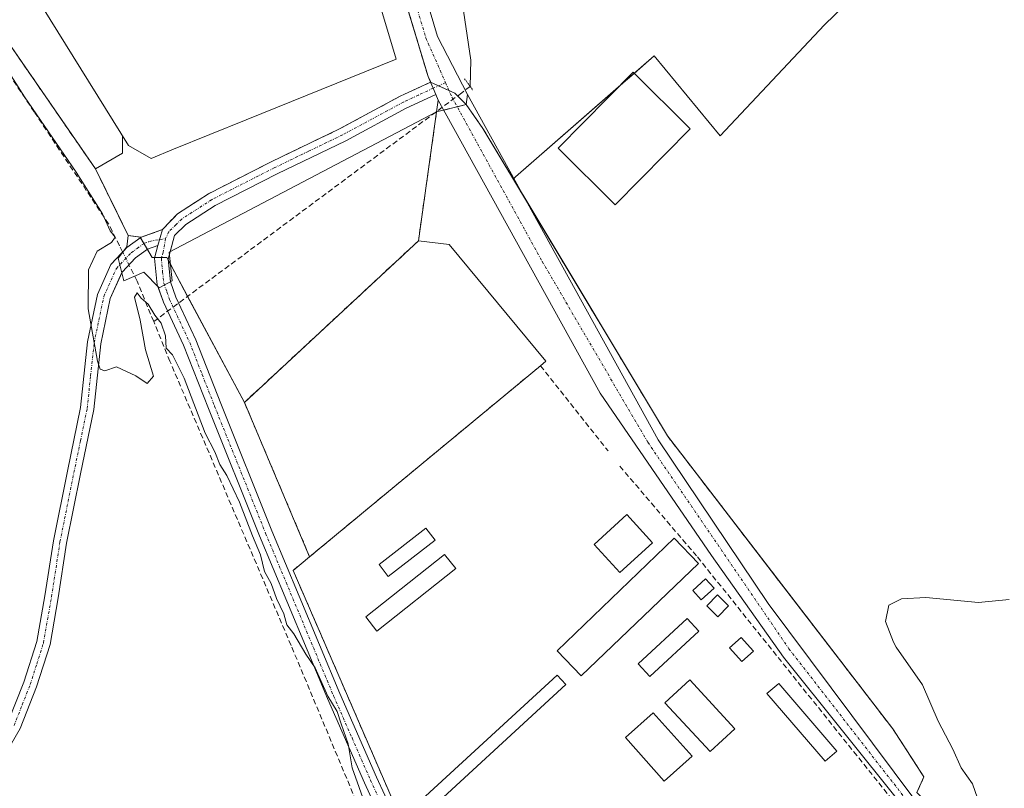
# Model space of a CAD drawing. Units: metres. Extents: x 590983 to 594460, y 4682759 to 4685117.
# Drawn here: x 592205 to 592389, y 4683205 to 4683348 of the extents above; entities that cross this region are included whole.
import ezdxf

# ---------------------------------------------------------------- set-up
doc = ezdxf.new("R2010")
doc.units = ezdxf.units.M
doc.header["$MEASUREMENT"] = 0
for name, pattern in [('TRAZO_Y_PUNTO', [1, 0.5, -0.25, 0, -0.25]), ('TRAZOS2', [0.375, 0.25, -0.125]), ('TRAZOSX2', [1.5, 1, -0.5])]:
    doc.linetypes.add(name, pattern=pattern)
for name, color, linetype, lineweight in [('Camino', 19, 'Continuous', 0), ('Camino Cxs', 19, 'Continuous', 0), ('Camino eje', 39, 'TRAZO_Y_PUNTO', 13), ('Cementerio', 135, 'TRAZOSX2', 0), ('Cementerio Cxs', 135, 'Continuous', 0), ('Corriente artificial lineal', 5, 'TRAZOSX2', 13), ('Corriente artificial lineal oculto', 135, 'TRAZO_Y_PUNTO', 13), ('Corriente natural lineal', 142, 'Continuous', 13), ('Cultivos herbáceos CxS', 92, 'Continuous', 0), ('Cultivos leñosos', 92, 'Continuous', 0), ('Cultivos leñosos CxS', 92, 'Continuous', 0), ('Curva de nivel normal', 36, 'Continuous', 0), ('Edificación', 1, 'Continuous', 13), ('Edificación Cxs', 1, 'Continuous', 13), ('Edificación industrial', 135, 'Continuous', 13), ('Edificación industrial Cxs', 135, 'Continuous', 13), ('Edificación ligera', 1, 'Continuous', 0), ('Edificación ligera Cxs', 1, 'Continuous', 0), ('Elemento construido', 1, 'Continuous', 0), ('Explanada', 19, 'Continuous', 0), ('Explanada Cxs', 19, 'Continuous', 0), ('Muro lineal', 1, 'TRAZOSX2', 13), ('Núcleo urbano', 19, 'Continuous', 0), ('Núcleo urbano CxS', 19, 'Continuous', 0), ('Pista no pavimentada', 254, 'Continuous', 13), ('Pista no pavimentada Cxs', 254, 'Continuous', 0), ('Pista pavimentada', 135, 'Continuous', 13), ('Pista pavimentada Cxs', 135, 'Continuous', 0), ('Pista pavimentada eje', 135, 'TRAZO_Y_PUNTO', 0), ('Puente lineal', 2, 'TRAZOS2', 0), ('Recinto industrial', 135, 'TRAZOSX2', 0), ('Recinto industrial CxS', 135, 'Continuous', 0)]:
    doc.layers.add(name, color=color, linetype=linetype, lineweight=lineweight)

# ---------------------------------------------------------------- blocks, each defined once
blk = doc.blocks.new('*U153')
at = {"layer": 'Cultivos leñosos CxS', "color": 92, "linetype": 'Continuous', "lineweight": 0}
blk.add_polyline3d([(592372.5, 4683203.98, 290.32), (592373.82, 4683206.88, 290.31), (592368, 4683215.85, 290.53), (592345.35, 4683245.29, 291.03), (592326, 4683270.44, 291.16), (592297.27, 4683318.29, 291.66), (592297.69, 4683318.66, 291.68), (592323.53, 4683341.21, 292.66), (592335.84, 4683326.31, 292.19), (592355.28, 4683347.04, 292.49), (592423.94, 4683413.49, 294.17)], dxfattribs=at)
blk = doc.blocks.new('*U156')
at = {"layer": 'Cultivos herbáceos CxS', "color": 92, "linetype": 'Continuous', "lineweight": 0}
blk.add_polyline3d([(592181.11, 4683375.71, 291.09), (592219.41, 4683320.17, 290.95), (592223.38, 4683312.08, 290.67), (592225.49, 4683307.78, 291.07), (592227.77, 4683307.45, 291.42), (592229.97, 4683303.63, 291.14), (592232.71, 4683303.63, 291.12), (592247.17, 4683276.65, 290.59), (592259.33, 4683247.89, 290.4), (592257.74, 4683246.58, 290.36), (592256.26, 4683245.35, 290.26), (592276.33, 4683199.03, 290.23)], dxfattribs=at)

msp = doc.modelspace()

# ---------------------------------------------------------------- linework, layer by layer
at = {"layer": 'Camino', "color": 19, "linetype": 'Continuous', "lineweight": 0}
for points in [[(592224.61, 4683304.83, 290.83), (592225.24, 4683305.5, 290.96), (592227.94, 4683307.42, 291.41), (592231.88, 4683308.85, 291.51)], [(592231.88, 4683308.85, 291.51), (592231.06, 4683305.89, 291.31)], [(592231.06, 4683305.89, 291.31), (592229.11, 4683305.19, 291.25), (592226.89, 4683303.6, 291.09), (592224.36, 4683300.92, 290.47), (592224.33, 4683300.85, 290.46)], [(592203.1, 4683216.99, 289.38), (592206.07, 4683224.51, 289.49), (592208.51, 4683232.13, 289.38), (592209.98, 4683240.62, 289.43), (592211.57, 4683250.88, 289.61), (592214.17, 4683263.85, 289.63), (592216.62, 4683275.71, 289.83), (592217.92, 4683287.94, 289.75), (592219.77, 4683296.78, 289.99), (592222.25, 4683302.33, 290.52), (592224.61, 4683304.83, 290.83)], [(592224.33, 4683300.85, 290.46), (592222.17, 4683296.01, 290.2), (592220.39, 4683287.55, 289.95), (592219.1, 4683275.33, 289.82), (592216.62, 4683263.35, 289.71), (592214.03, 4683250.44, 289.61), (592212.45, 4683240.22, 289.53), (592210.94, 4683231.53, 289.44), (592208.43, 4683223.66, 289.51), (592205.36, 4683215.9, 289.45), (592201.89, 4683209.89, 289.36)]]:
    msp.add_polyline3d(points, dxfattribs=at)
at = {"layer": 'Camino Cxs', "color": 19, "linetype": 'Continuous', "lineweight": 0}
msp.add_polyline3d([(592203.1, 4683216.99, 289.38), (592206.07, 4683224.51, 289.49), (592208.51, 4683232.13, 289.38), (592209.98, 4683240.62, 289.43), (592211.57, 4683250.88, 289.61), (592214.17, 4683263.85, 289.63), (592216.62, 4683275.71, 289.83), (592217.92, 4683287.94, 289.75), (592219.77, 4683296.78, 289.99), (592222.25, 4683302.33, 290.52), (592225.24, 4683305.5, 290.96), (592227.94, 4683307.42, 291.41), (592231.88, 4683308.85, 291.51), (592231.06, 4683305.89, 291.31), (592231.06, 4683305.89, 291.31), (592229.11, 4683305.19, 291.25), (592226.89, 4683303.6, 291.09), (592224.36, 4683300.92, 290.47), (592222.17, 4683296.01, 290.2), (592220.39, 4683287.55, 289.95), (592219.1, 4683275.33, 289.82), (592216.62, 4683263.35, 289.71), (592214.03, 4683250.44, 289.61), (592212.45, 4683240.22, 289.53), (592210.94, 4683231.53, 289.44), (592208.43, 4683223.66, 289.51), (592205.36, 4683215.9, 289.45), (592201.89, 4683209.89, 289.36)], dxfattribs=at)
at = {"layer": 'Camino eje', "color": 39, "linetype": 'TRAZO_Y_PUNTO', "lineweight": 13}
msp.add_polyline3d([(592204.23, 4683216.45, 289.42), (592205.77, 4683220.33, 289.49), (592207.25, 4683224.09, 289.52), (592208.47, 4683227.9, 289.45), (592209.73, 4683231.83, 289.41), (592210.48, 4683236.18, 289.44), (592211.22, 4683240.42, 289.53), (592212.8, 4683250.66, 289.61), (592215.4, 4683263.6, 289.68), (592216.62, 4683269.53, 289.77), (592217.86, 4683275.52, 289.82), (592218.51, 4683281.63, 289.79), (592219.16, 4683287.75, 289.85), (592220.05, 4683291.98, 289.97), (592220.97, 4683296.4, 290.16), (592223.31, 4683301.63, 290.52), (592226.07, 4683304.55, 291.09), (592227.18, 4683305.35, 291.24), (592228.53, 4683306.31, 291.33), (592229.5, 4683306.66, 291.36), (592231.38, 4683307.04, 291.4), (592232.49, 4683307.17, 291.4)], dxfattribs=at)
at = {"layer": 'Cementerio', "color": 135, "linetype": 'TRAZOSX2', "lineweight": 0}
for points in [[(592283, 4683330.78, 291.7), (592284.34, 4683331.12, 291.76)], [(592284.34, 4683331.12, 291.76), (592286.83, 4683331.75, 291.84)], [(592286.83, 4683331.75, 291.84), (592288.52, 4683332.18, 291.87)], [(592288.52, 4683332.18, 291.87), (592291.64, 4683327.67, 291.79), (592299.47, 4683314.63, 291.66)], [(592279.6, 4683306.76, 291.07), (592283, 4683330.78, 291.7)], [(592299.47, 4683314.63, 291.66), (592326, 4683270.44, 291.16), (592368, 4683215.85, 290.53), (592373.82, 4683206.88, 290.31), (592372.5, 4683203.98, 290.32), (592375.14, 4683201.34, 290.17), (592374.16, 4683199.99, 290.08)], [(592259.33, 4683247.89, 290.4), (592247.17, 4683276.65, 290.59), (592279.6, 4683306.76, 291.07)], [(592276.33, 4683199.03, 290.23), (592256.26, 4683245.35, 290.26), (592257.74, 4683246.58, 290.36), (592259.33, 4683247.89, 290.4)]]:
    msp.add_polyline3d(points, dxfattribs=at)
at = {"layer": 'Cementerio Cxs', "color": 135, "linetype": 'Continuous', "lineweight": 0}
msp.add_polyline3d([(592276.33, 4683199.03, 290.23), (592256.26, 4683245.35, 290.26), (592257.74, 4683246.58, 290.36), (592259.33, 4683247.89, 290.4), (592247.17, 4683276.65, 290.59), (592279.6, 4683306.76, 291.07), (592283, 4683330.78, 291.7), (592288.52, 4683332.18, 291.87), (592291.64, 4683327.67, 291.79), (592326, 4683270.44, 291.16), (592368, 4683215.85, 290.53), (592373.82, 4683206.88, 290.31), (592372.5, 4683203.98, 290.32)], dxfattribs=at)
at = {"layer": 'Corriente artificial lineal', "color": 5, "linetype": 'TRAZOSX2', "lineweight": 13}
for points in [[(592224.48, 4683304.69, 290.81), (592223.91, 4683305.84, 290.63), (592221.85, 4683309.92, 289.85), (592208.01, 4683330.78, 289.88), (592183.6, 4683367.26, 289.93), (592158.85, 4683403.29, 289.96), (592157.04, 4683404.73, 289.69), (592151.39, 4683408.11, 289.29), (592125.96, 4683425.89, 289.69), (592115.33, 4683432.71, 289.5), (592113.82, 4683433.06, 289.58)], [(592289.25, 4683335.54, 291.77), (592287.67, 4683334.34, 291.87), (592230.46, 4683291.86, 290.03), (592230.26, 4683291.71, 290.03)], [(592278.38, 4683177.51, 289.31), (592255.87, 4683231.38, 289.78), (592233.3, 4683284.31, 289.79), (592230.26, 4683291.71, 290.03), (592227.16, 4683299.24, 290.21), (592225.66, 4683302.29, 290.75)]]:
    msp.add_polyline3d(points, dxfattribs=at)
at = {"layer": 'Corriente artificial lineal oculto', "color": 135, "linetype": 'TRAZO_Y_PUNTO', "lineweight": 13}
msp.add_polyline3d([(592225.66, 4683302.29, 290.75), (592224.48, 4683304.69, 290.81)], dxfattribs=at)
at = {"layer": 'Corriente natural lineal', "color": 142, "linetype": 'Continuous', "lineweight": 13}
msp.add_polyline3d([(592409.34, 4683460.1, 294.83), (592403.64, 4683455.9, 294.06), (592393.29, 4683444.24, 293.83), (592378.16, 4683430.06, 293.14), (592369.42, 4683423.96, 293.12), (592361.79, 4683416.89, 293.14), (592328.44, 4683392.15, 292.5), (592312.91, 4683378.56, 292.38), (592291.23, 4683363.12, 291.82), (592288.03, 4683359.28, 291.8), (592287.11, 4683355.55, 291.64), (592289.36, 4683340.43, 291.74), (592289.25, 4683335.54, 291.77)], dxfattribs=at)
at = {"layer": 'Cultivos herbáceos CxS', "color": 92, "linetype": 'Continuous', "lineweight": 0}
for points in [[(592227.76, 4683307.45, 291.42), (592225.49, 4683307.78, 291.07), (592223.38, 4683312.08, 290.67), (592219.41, 4683320.17, 290.95), (592181.1, 4683375.71, 291.09), (592175.79, 4683383.4, 291.31), (592164.85, 4683399.27, 290.94)], [(592313.57, 4683154.19, 289.39), (592306.55, 4683162.26, 289.65), (592302.48, 4683166.81, 289.76), (592277.94, 4683197.28, 290.31), (592276.33, 4683199.03, 290.23), (592256.26, 4683245.35, 290.26), (592257.74, 4683246.58, 290.36), (592259.33, 4683247.89, 290.4), (592247.17, 4683276.65, 290.59), (592236.58, 4683296.41, 290.52), (592233.37, 4683302.39, 290.99), (592232.97, 4683303.14, 291.07), (592232.7, 4683303.63, 291.12), (592231.73, 4683303.63, 291.15), (592230.44, 4683303.63, 291.14), (592229.97, 4683303.63, 291.14), (592229.08, 4683305.17, 291.24), (592228.45, 4683306.25, 291.32), (592227.83, 4683307.34, 291.41), (592227.76, 4683307.45, 291.42)]]:
    msp.add_polyline3d(points, dxfattribs=at)
at = {"layer": 'Cultivos leñosos', "color": 92, "linetype": 'Continuous', "lineweight": 0}
for points in [[(592297.27, 4683318.29, 291.66), (592297.39, 4683318.4, 291.67), (592297.69, 4683318.66, 291.68), (592316.91, 4683335.43, 292.41), (592319.82, 4683337.97, 292.6), (592323.53, 4683341.21, 292.66), (592335.84, 4683326.31, 292.19), (592355.28, 4683347.04, 292.49), (592423.94, 4683413.5, 294.17), (592413.67, 4683429.39, 294.15), (592426.98, 4683439.9, 295.24)], [(592297.27, 4683318.29, 291.66), (592297.39, 4683318.4, 291.67), (592297.69, 4683318.66, 291.68), (592316.91, 4683335.43, 292.41), (592319.82, 4683337.97, 292.6), (592323.53, 4683341.21, 292.66), (592335.84, 4683326.31, 292.19), (592355.28, 4683347.04, 292.49), (592423.94, 4683413.5, 294.17), (592413.67, 4683429.39, 294.15), (592426.98, 4683439.9, 295.24)], [(592274.11, 4683361.54, 292.04), (592281.42, 4683337.38, 291.92), (592281.88, 4683336.34, 291.9)], [(592281.88, 4683336.34, 291.9), (592283.36, 4683335.66, 291.89), (592285.3, 4683334.77, 291.89), (592286.37, 4683334.29, 291.89), (592286.9, 4683333.77, 291.88), (592288.52, 4683332.18, 291.87), (592291.64, 4683327.67, 291.79), (592297.27, 4683318.29, 291.66)], [(592337.81, 4683169.85, 289.4), (592340.42, 4683171.64, 289.57), (592364.87, 4683191.96, 290.25), (592367.68, 4683193.57, 290.29), (592372.24, 4683197.38, 290.05), (592372.61, 4683197.88, 290.02), (592372.62, 4683197.9, 290.02), (592373.39, 4683198.95, 290.02), (592374.15, 4683199.98, 290.08), (592374.16, 4683199.99, 290.08), (592374.48, 4683200.44, 290.11), (592375.14, 4683201.34, 290.17), (592372.5, 4683203.98, 290.32), (592373.82, 4683206.88, 290.31), (592368, 4683215.85, 290.53), (592345.35, 4683245.29, 291.03), (592326, 4683270.44, 291.16), (592299.47, 4683314.63, 291.66), (592297.27, 4683318.29, 291.66)]]:
    msp.add_polyline3d(points, dxfattribs=at)
at = {"layer": 'Cultivos leñosos CxS', "color": 92, "linetype": 'Continuous', "lineweight": 0}
msp.add_polyline3d([(592426.98, 4683439.9, 295.24), (592413.67, 4683429.39, 294.15), (592423.94, 4683413.49, 294.17), (592355.28, 4683347.04, 292.49), (592335.84, 4683326.31, 292.19), (592323.53, 4683341.21, 292.66), (592297.69, 4683318.66, 291.68), (592297.27, 4683318.29, 291.66), (592291.64, 4683327.67, 291.79), (592288.52, 4683332.18, 291.87), (592286.38, 4683334.29, 291.89), (592281.88, 4683336.34, 291.9), (592281.42, 4683337.38, 291.92), (592274.11, 4683361.54, 292.04), (592280.98, 4683363.91, 292.74), (592383.78, 4683441.62, 293.78), (592403.09, 4683461.56, 294.62), (592411.22, 4683458.53, 294.93), (592422.14, 4683445.62, 295.24), (592426.98, 4683439.9, 295.24)], close=True, dxfattribs=at)
at = {"layer": 'Curva de nivel normal', "color": 36, "linetype": 'Continuous', "lineweight": 0}
for points in [[(592201.28, 4683341.22, 290), (592206.19, 4683333.62, 290), (592215.8, 4683319.56, 290), (592220.71, 4683311.82, 290), (592222.18, 4683308.62, 290), (592223.07, 4683307.42, 290), (592222.42, 4683306.44, 290), (592219.7, 4683304.81, 290), (592218.12, 4683301.38, 290), (592218.08, 4683294.07, 290), (592219.77, 4683284.31, 290), (592220.26, 4683282.82, 290), (592221.14, 4683282.52, 290), (592223.36, 4683283.29, 290), (592226.91, 4683281.62, 290), (592229.03, 4683280.16, 290), (592230.2, 4683281.52, 290), (592228.75, 4683286.48, 290), (592227.72, 4683291.95, 290), (592226.7, 4683296.28, 290), (592227.2, 4683297.09, 290), (592227.95, 4683296.06, 290), (592229.21, 4683294.99, 290), (592230.49, 4683292.94, 290), (592231.63, 4683291.44, 290), (592232.46, 4683289.08, 290), (592232.61, 4683286.77, 290), (592233.8, 4683285.53, 290), (592235.92, 4683281.15, 290), (592239.85, 4683270.92, 290), (592241.63, 4683267.42, 290), (592242.62, 4683265.08, 290), (592243.92, 4683263.04, 290), (592246.28, 4683258.06, 290), (592248.65, 4683251.77, 290), (592250.14, 4683248.26, 290), (592250.9, 4683245.13, 290), (592252.16, 4683242.88, 290), (592253.17, 4683240.14, 290), (592254.54, 4683237.24, 290), (592255.06, 4683235.2, 290), (592256.4, 4683233.52, 290), (592258.61, 4683229.74, 290), (592260.38, 4683227.17, 290), (592262.74, 4683221.91, 290), (592264.45, 4683219.08, 290), (592265.22, 4683216.76, 290), (592266.52, 4683213.04, 290), (592267.24, 4683208.53, 290), (592269.87, 4683201.24, 290)], [(592383.78, 4683202.93, 290), (592382.85, 4683205.58, 290), (592380.76, 4683208.58, 290), (592379.22, 4683212.04, 290), (592376.46, 4683217.27, 290), (592373.54, 4683224.02, 290), (592368.63, 4683231.07, 290), (592368.14, 4683231.95, 290), (592366.66, 4683235.81, 290), (592367.31, 4683238.85, 290), (592369.65, 4683240.06, 290), (592374.18, 4683240.32, 290), (592384.02, 4683239.39, 290), (592389.7, 4683239.94, 290)]]:
    msp.add_polyline3d(points, dxfattribs=at)
at = {"layer": 'Edificación', "color": 1, "linetype": 'Continuous', "lineweight": 13}
msp.add_polyline3d([(592330.26, 4683327.64, 296.95), (592316.26, 4683313.49, 296.28), (592305.62, 4683324.01, 296.86), (592319.62, 4683338.17, 297.19), (592330.26, 4683327.64, 296.95)], dxfattribs=at)
at = {"layer": 'Edificación Cxs', "color": 1, "linetype": 'Continuous', "lineweight": 13}
msp.add_polyline3d([(592330.26, 4683327.64, 296.95), (592316.26, 4683313.49, 296.28), (592305.62, 4683324.01, 296.86), (592319.62, 4683338.17, 297.19), (592330.26, 4683327.64, 296.95)], close=True, dxfattribs=at)
at = {"layer": 'Edificación industrial', "color": 135, "linetype": 'Continuous', "lineweight": 13}
msp.add_polyline3d([(592233.95, 4683323.82, 296.32), (592229.8, 4683322.13, 296.73), (592225.58, 4683324.5, 296.04), (592199.15, 4683366.96, 294.6), (592200.47, 4683371.19, 296.33), (592217.81, 4683376.43, 296.68), (592232.42, 4683380.85, 296.11), (592260.88, 4683389.45, 294.97), (592275.44, 4683340.64, 294.4), (592247.53, 4683329.33, 295.29), (592233.95, 4683323.82, 296.32)], dxfattribs=at)
at = {"layer": 'Edificación industrial Cxs', "color": 135, "linetype": 'Continuous', "lineweight": 13}
msp.add_polyline3d([(592233.95, 4683323.82, 296.32), (592229.8, 4683322.13, 296.73), (592225.58, 4683324.5, 296.04), (592199.15, 4683366.96, 294.6), (592200.47, 4683371.19, 296.33), (592217.81, 4683376.43, 296.68), (592232.42, 4683380.85, 296.11), (592260.88, 4683389.45, 294.97), (592275.44, 4683340.64, 294.4), (592247.53, 4683329.33, 295.29), (592233.95, 4683323.82, 296.32)], close=True, dxfattribs=at)
at = {"layer": 'Edificación ligera', "color": 1, "linetype": 'Continuous', "lineweight": 0}
for points in [[(592323.23, 4683250.49, 294.18), (592317.17, 4683244.94, 294.76), (592312.37, 4683250.19, 294.39), (592318.43, 4683255.74, 294.68), (592323.23, 4683250.49, 294.18)], [(592282.72, 4683250.97, 293.54), (592273.99, 4683244.22, 290.7), (592272.26, 4683246.46, 290.62), (592280.99, 4683253.21, 292.48), (592282.72, 4683250.97, 293.54)], [(592331.78, 4683246.63, 292.92), (592309.96, 4683225.71, 293.34), (592305.46, 4683230.39, 293.7), (592327.29, 4683251.33, 293.85), (592331.78, 4683246.63, 292.92)], [(592286.56, 4683245.68, 293.52), (592271.88, 4683234.03, 294.37), (592269.79, 4683236.67, 293.18), (592284.47, 4683248.31, 291.7), (592286.56, 4683245.68, 293.52)], [(592334.72, 4683242.03, 294.29), (592332.31, 4683239.87, 294.32), (592330.73, 4683241.63, 294.33), (592333.14, 4683243.8, 293.78), (592334.72, 4683242.03, 294.29)], [(592337.42, 4683238.75, 294.08), (592335.42, 4683236.72, 292.51), (592333.37, 4683238.76, 293.77), (592335.37, 4683240.78, 294.36), (592337.42, 4683238.75, 294.08)], [(592331.87, 4683234, 294.45), (592322.76, 4683225.6, 294.35), (592320.58, 4683227.96, 291.93), (592329.71, 4683236.37, 293.46), (592331.87, 4683234, 294.45)], [(592342.03, 4683230.31, 293.84), (592339.87, 4683228.39, 294.51), (592337.6, 4683230.92, 293.89), (592339.76, 4683232.85, 293.25), (592342.03, 4683230.31, 293.84)], [(592276.33, 4683199.03, 294.07), (592305.45, 4683225.83, 294.07), (592307.06, 4683224.08, 292.25)], [(592338.58, 4683215.83, 293.83), (592333.96, 4683211.58, 293.72), (592325.56, 4683220.69, 292.2), (592330.19, 4683224.96, 292.69), (592338.58, 4683215.83, 293.83)], [(592307.06, 4683224.08, 292.25), (592277.94, 4683197.28, 293.24)], [(592357.6, 4683211.67, 303.92), (592355.4, 4683209.78, 301.12), (592344.55, 4683222.41, 294.2), (592346.75, 4683224.28, 294.16), (592357.6, 4683211.67, 303.92)], [(592330.61, 4683210.73, 290.58), (592325.42, 4683206.1, 294.48), (592318.17, 4683214.19, 291.18), (592323.35, 4683218.83, 293.01), (592330.61, 4683210.73, 290.58)]]:
    msp.add_polyline3d(points, dxfattribs=at)
at = {"layer": 'Edificación ligera Cxs', "color": 1, "linetype": 'Continuous', "lineweight": 0}
for points in [[(592323.23, 4683250.49, 294.18), (592317.17, 4683244.94, 294.76), (592312.37, 4683250.19, 294.39), (592318.43, 4683255.74, 294.68), (592323.23, 4683250.49, 294.18)], [(592282.72, 4683250.97, 293.54), (592273.99, 4683244.22, 290.7), (592272.26, 4683246.46, 290.62), (592280.99, 4683253.21, 292.48), (592282.72, 4683250.97, 293.54)], [(592331.78, 4683246.63, 292.92), (592309.96, 4683225.71, 293.34), (592305.46, 4683230.39, 293.7), (592327.29, 4683251.33, 293.85), (592331.78, 4683246.63, 292.92)], [(592286.56, 4683245.68, 293.52), (592271.88, 4683234.03, 294.37), (592269.79, 4683236.67, 293.18), (592284.47, 4683248.31, 291.7), (592286.56, 4683245.68, 293.52)], [(592334.72, 4683242.03, 294.29), (592332.31, 4683239.87, 294.32), (592330.73, 4683241.63, 294.33), (592333.14, 4683243.8, 293.78), (592334.72, 4683242.03, 294.29)], [(592337.42, 4683238.75, 294.08), (592335.42, 4683236.72, 292.51), (592333.37, 4683238.76, 293.77), (592335.37, 4683240.78, 294.36), (592337.42, 4683238.75, 294.08)], [(592331.87, 4683234, 294.45), (592322.76, 4683225.6, 294.35), (592320.58, 4683227.96, 291.93), (592329.71, 4683236.37, 293.46), (592331.87, 4683234, 294.45)], [(592342.03, 4683230.31, 293.84), (592339.87, 4683228.39, 294.51), (592337.6, 4683230.92, 293.89), (592339.76, 4683232.85, 293.25), (592342.03, 4683230.31, 293.84)], [(592307.06, 4683224.08, 292.25), (592277.94, 4683197.28, 293.24), (592276.33, 4683199.03, 294.07), (592305.45, 4683225.83, 294.07), (592307.06, 4683224.08, 292.25)], [(592338.58, 4683215.83, 293.83), (592333.96, 4683211.58, 293.72), (592325.56, 4683220.69, 292.2), (592330.19, 4683224.96, 292.69), (592338.58, 4683215.83, 293.83)], [(592357.6, 4683211.67, 303.92), (592355.4, 4683209.78, 301.12), (592344.55, 4683222.41, 294.2), (592346.75, 4683224.28, 294.16), (592357.6, 4683211.67, 303.92)], [(592330.61, 4683210.73, 290.58), (592325.42, 4683206.1, 294.48), (592318.17, 4683214.19, 291.18), (592323.35, 4683218.83, 293.01), (592330.61, 4683210.73, 290.58)]]:
    msp.add_polyline3d(points, close=True, dxfattribs=at)
at = {"layer": 'Elemento construido', "color": 1, "linetype": 'Continuous', "lineweight": 0}
for points in [[(592283.31, 4683332.99, 291.88), (592283, 4683330.78, 291.83)], [(592288.75, 4683334.06, 291.98), (592288.52, 4683332.18, 291.9)], [(592224.42, 4683326.36, 296.64), (592224.42, 4683323.08, 292.31), (592219.41, 4683320.17, 291.69), (592225.49, 4683307.78, 291.43), (592225.23, 4683305.66, 291.18), (592223.65, 4683303.55, 290.99), (592224.71, 4683299.33, 290.96), (592228.4, 4683300.92, 291), (592231.3, 4683298.02, 290.76), (592233.68, 4683299.34, 294.88), (592233.15, 4683304.62, 292.65), (592283, 4683330.78, 291.83)]]:
    msp.add_polyline3d(points, dxfattribs=at)
at = {"layer": 'Explanada', "color": 19, "linetype": 'Continuous', "lineweight": 0}
for points in [[(592259.33, 4683247.89, 293.02), (592247.17, 4683276.65, 297.98), (592279.6, 4683306.76, 291.17), (592285.34, 4683306.09, 291.21), (592303.37, 4683284.34, 292.07), (592302.35, 4683283.48, 294.03)], [(592302.35, 4683283.48, 294.03), (592259.33, 4683247.89, 293.02)]]:
    msp.add_polyline3d(points, dxfattribs=at)
at = {"layer": 'Explanada Cxs', "color": 19, "linetype": 'Continuous', "lineweight": 0}
msp.add_polyline3d([(592302.35, 4683283.48, 294.03), (592259.33, 4683247.89, 293.02), (592247.17, 4683276.65, 297.98), (592279.6, 4683306.76, 291.17), (592285.34, 4683306.09, 291.21), (592303.37, 4683284.34, 292.07), (592302.35, 4683283.48, 294.03)], close=True, dxfattribs=at)
at = {"layer": 'Muro lineal', "color": 1, "linetype": 'TRAZOSX2', "lineweight": 13}
for points in [[(592276.33, 4683199.03, 294.07), (592256.26, 4683245.35, 292.01), (592257.74, 4683246.58, 292.91), (592259.33, 4683247.89, 293.02), (592302.35, 4683283.48, 294.03), (592314.96, 4683267.63, 292.68)], [(592317.14, 4683264.76, 293.23), (592331.62, 4683247.85, 291.97), (592369.08, 4683201.17, 292.36)]]:
    msp.add_polyline3d(points, dxfattribs=at)
at = {"layer": 'Núcleo urbano', "color": 19, "linetype": 'Continuous', "lineweight": 0}
for points in [[(592227.76, 4683307.45, 291.42), (592225.49, 4683307.78, 291.07), (592223.38, 4683312.08, 290.67), (592219.41, 4683320.17, 290.95), (592181.1, 4683375.71, 291.09), (592175.79, 4683383.4, 291.31), (592164.85, 4683399.27, 290.94)], [(592274.11, 4683361.54, 292.04), (592281.42, 4683337.38, 291.92), (592281.88, 4683336.34, 291.9)], [(592227.94, 4683307.42, 291.41), (592231.88, 4683308.85, 291.51), (592234.69, 4683311.8, 291.56), (592240.48, 4683315.53, 291.57), (592252.15, 4683321.48, 291.58), (592264.92, 4683327.63, 291.55), (592276.22, 4683333.72, 291.73), (592281.88, 4683336.34, 291.9)], [(592227.94, 4683307.42, 291.41), (592231.88, 4683308.85, 291.51), (592234.69, 4683311.8, 291.56), (592240.48, 4683315.53, 291.57), (592252.15, 4683321.48, 291.58), (592264.92, 4683327.63, 291.55), (592276.22, 4683333.72, 291.73), (592281.88, 4683336.34, 291.9)], [(592281.88, 4683336.34, 291.9), (592283.36, 4683335.66, 291.89), (592285.3, 4683334.77, 291.89), (592286.37, 4683334.29, 291.89), (592286.9, 4683333.77, 291.88), (592288.52, 4683332.18, 291.87), (592291.64, 4683327.67, 291.79), (592297.27, 4683318.29, 291.66)], [(592337.81, 4683169.85, 289.4), (592340.42, 4683171.64, 289.57), (592364.87, 4683191.96, 290.25), (592367.68, 4683193.57, 290.29), (592372.24, 4683197.38, 290.05), (592372.61, 4683197.88, 290.02), (592372.62, 4683197.9, 290.02), (592373.39, 4683198.95, 290.02), (592374.15, 4683199.98, 290.08), (592374.16, 4683199.99, 290.08), (592374.48, 4683200.44, 290.11), (592375.14, 4683201.34, 290.17), (592372.5, 4683203.98, 290.32), (592373.82, 4683206.88, 290.31), (592368, 4683215.85, 290.53), (592345.35, 4683245.29, 291.03), (592326, 4683270.44, 291.16), (592299.47, 4683314.63, 291.66), (592297.27, 4683318.29, 291.66)], [(592313.57, 4683154.19, 289.39), (592306.55, 4683162.26, 289.65), (592302.48, 4683166.81, 289.76), (592277.94, 4683197.28, 290.31), (592276.33, 4683199.03, 290.23), (592256.26, 4683245.35, 290.26), (592257.74, 4683246.58, 290.36), (592259.33, 4683247.89, 290.4), (592247.17, 4683276.65, 290.59), (592236.58, 4683296.41, 290.52), (592233.37, 4683302.39, 290.99), (592232.97, 4683303.14, 291.07), (592232.7, 4683303.63, 291.12), (592231.73, 4683303.63, 291.15), (592230.44, 4683303.63, 291.14), (592229.97, 4683303.63, 291.14), (592229.08, 4683305.17, 291.24), (592228.45, 4683306.25, 291.32), (592227.83, 4683307.34, 291.41), (592227.76, 4683307.45, 291.42)], [(592227.76, 4683307.45, 291.42), (592227.94, 4683307.42, 291.41)], [(592227.76, 4683307.45, 291.42), (592227.94, 4683307.42, 291.41)]]:
    msp.add_polyline3d(points, dxfattribs=at)
at = {"layer": 'Núcleo urbano CxS', "color": 19, "linetype": 'Continuous', "lineweight": 0}
for points in [[(592274.11, 4683361.54, 292.04), (592281.42, 4683337.38, 291.92), (592281.88, 4683336.34, 291.9), (592276.22, 4683333.72, 291.73), (592264.92, 4683327.63, 291.55), (592252.15, 4683321.48, 291.58), (592240.48, 4683315.53, 291.57), (592234.69, 4683311.8, 291.56), (592231.88, 4683308.85, 291.51), (592227.94, 4683307.42, 291.41), (592227.77, 4683307.45, 291.42), (592225.49, 4683307.78, 291.07), (592223.38, 4683312.08, 290.67), (592219.41, 4683320.17, 290.95), (592181.11, 4683375.71, 291.09)], [(592276.33, 4683199.03, 290.23), (592256.26, 4683245.35, 290.26), (592257.74, 4683246.58, 290.36), (592259.33, 4683247.89, 290.4), (592247.17, 4683276.65, 290.59), (592232.71, 4683303.63, 291.12), (592229.97, 4683303.63, 291.14), (592227.77, 4683307.45, 291.42), (592227.94, 4683307.42, 291.41), (592231.88, 4683308.85, 291.51), (592234.69, 4683311.8, 291.56), (592240.48, 4683315.53, 291.57), (592252.15, 4683321.48, 291.58), (592264.92, 4683327.63, 291.55), (592276.22, 4683333.72, 291.73), (592281.88, 4683336.34, 291.9), (592286.38, 4683334.29, 291.89), (592288.52, 4683332.18, 291.87), (592291.64, 4683327.67, 291.79), (592297.27, 4683318.29, 291.66), (592297.27, 4683318.29, 291.66), (592326, 4683270.44, 291.16), (592345.35, 4683245.29, 291.03), (592368, 4683215.85, 290.53), (592373.82, 4683206.88, 290.31), (592372.5, 4683203.98, 290.32)]]:
    msp.add_polyline3d(points, dxfattribs=at)
at = {"layer": 'Pista no pavimentada', "color": 254, "linetype": 'Continuous', "lineweight": 13}
for points in [[(592231.88, 4683308.85, 291.51), (592234.69, 4683311.8, 291.56), (592240.48, 4683315.53, 291.57), (592252.15, 4683321.48, 291.58), (592264.92, 4683327.63, 291.55), (592276.22, 4683333.72, 291.73), (592281.88, 4683336.34, 291.9)], [(592282.88, 4683334.05, 291.86), (592282.38, 4683335.21, 291.88), (592281.88, 4683336.33, 291.9), (592281.88, 4683336.34, 291.9)], [(592282.88, 4683334.05, 291.86), (592277.34, 4683331.48, 291.6), (592266.06, 4683325.4, 291.41), (592253.26, 4683319.24, 291.58), (592241.73, 4683313.36, 291.58), (592236.26, 4683309.83, 291.51), (592234.17, 4683307.77, 291.43), (592233.33, 4683304.71, 291.19)], [(592231.88, 4683308.85, 291.51), (592231.06, 4683305.89, 291.31)], [(592231.01, 4683298.31, 290.58), (592230.91, 4683298.58, 290.59), (592230.42, 4683303.56, 291.14), (592231.06, 4683305.89, 291.31)], [(592233.19, 4683304.22, 291.15), (592232.95, 4683303.35, 291.09), (592233.37, 4683299.17, 290.71)], [(592233.33, 4683304.71, 291.19), (592233.19, 4683304.22, 291.15)], [(592283.18, 4683121.7, 289.25), (592282.24, 4683130.43, 289.24), (592281.49, 4683138.57, 289.41), (592281.44, 4683146.45, 289.46), (592281.71, 4683155.76, 289.48), (592282.08, 4683166.75, 289.53), (592282.04, 4683173.26, 289.73), (592281.9, 4683179.19, 289.9), (592280.8, 4683183.56, 289.9), (592277.49, 4683190.42, 290.11), (592274.22, 4683195.58, 289.87), (592269.53, 4683205.77, 289.9), (592262.65, 4683221.45, 289.79), (592255.05, 4683239.61, 290.01), (592249.96, 4683251.8, 289.97), (592240.45, 4683275.5, 290.16), (592235.83, 4683287.31, 290.14), (592232.08, 4683295.33, 290.37), (592231.01, 4683298.31, 290.58)], [(592233.37, 4683299.17, 290.71), (592233.37, 4683299.14, 290.71), (592234.39, 4683296.28, 290.48), (592238.12, 4683288.29, 290.3), (592242.77, 4683276.42, 290.35), (592252.27, 4683252.74, 290.25), (592257.36, 4683240.57, 290.18), (592264.95, 4683222.44, 290.02), (592271.81, 4683206.79, 290.19), (592276.42, 4683196.77, 290.19), (592279.68, 4683191.64, 290.18), (592283.17, 4683184.42, 290.01), (592284.4, 4683179.52, 289.9), (592284.54, 4683173.3, 289.76), (592284.58, 4683166.72, 289.48), (592284.21, 4683155.68, 289.07), (592283.94, 4683146.42, 289.04), (592283.99, 4683138.69, 289), (592284.73, 4683130.68, 288.92), (592285.67, 4683121.96, 289.2)]]:
    msp.add_polyline3d(points, dxfattribs=at)
at = {"layer": 'Pista no pavimentada Cxs', "color": 254, "linetype": 'Continuous', "lineweight": 0}
msp.add_polyline3d([(592274.22, 4683195.58, 289.87), (592269.53, 4683205.77, 289.9), (592262.65, 4683221.45, 289.79), (592255.05, 4683239.61, 290.01), (592249.96, 4683251.8, 289.97), (592240.45, 4683275.5, 290.16), (592235.83, 4683287.31, 290.14), (592232.08, 4683295.33, 290.37), (592230.91, 4683298.58, 290.59), (592230.42, 4683303.56, 291.14), (592231.06, 4683305.89, 291.31), (592231.88, 4683308.85, 291.51), (592234.69, 4683311.8, 291.56), (592240.48, 4683315.53, 291.57), (592252.15, 4683321.48, 291.58), (592264.92, 4683327.63, 291.55), (592276.22, 4683333.72, 291.73), (592281.88, 4683336.34, 291.9), (592281.88, 4683336.33, 291.9), (592282.38, 4683335.21, 291.88), (592282.88, 4683334.05, 291.86), (592282.88, 4683334.05, 291.86), (592277.34, 4683331.48, 291.6), (592266.06, 4683325.4, 291.41), (592253.26, 4683319.24, 291.58), (592241.73, 4683313.36, 291.58), (592236.26, 4683309.83, 291.51), (592234.17, 4683307.77, 291.43), (592232.95, 4683303.35, 291.09), (592233.37, 4683299.14, 290.71), (592234.39, 4683296.28, 290.48), (592238.12, 4683288.29, 290.3), (592242.77, 4683276.42, 290.35), (592252.27, 4683252.74, 290.25), (592257.36, 4683240.57, 290.18), (592264.95, 4683222.44, 290.02), (592271.81, 4683206.79, 290.19), (592276.42, 4683196.77, 290.19)], dxfattribs=at)
at = {"layer": 'Pista pavimentada', "color": 135, "linetype": 'Continuous', "lineweight": 13}
for points in [[(592238.52, 4683566.91, 295.89), (592231.86, 4683563.7, 295.68), (592228.26, 4683564.12, 295.65), (592224.56, 4683563.8, 295.54), (592222.34, 4683563.17, 295.41), (592220.96, 4683562.11, 295.22), (592218.78, 4683559.31, 294.79), (592219.29, 4683554.73, 294.33), (592220.39, 4683551.4, 293.97), (592228.16, 4683527.78, 292.19), (592248.94, 4683455.11, 291.92), (592260.57, 4683420.91, 292.24), (592283.16, 4683344.81, 291.99), (592288.75, 4683334.06, 291.88)], [(592281.88, 4683336.34, 291.9), (592281.42, 4683337.38, 291.92), (592251.34, 4683436.82, 292.06), (592233.97, 4683494.25, 291.82), (592230.4, 4683506.47, 291.76)], [(592282.88, 4683334.05, 291.86), (592282.38, 4683335.21, 291.88), (592281.88, 4683336.33, 291.9), (592281.88, 4683336.34, 291.9)], [(592283.31, 4683332.99, 291.83), (592282.88, 4683334.05, 291.86)], [(592375.07, 4683194.69, 289.82), (592373.62, 4683196.62, 289.98), (592369.62, 4683201.75, 290.22), (592347.65, 4683229.18, 290.93), (592334.21, 4683248.1, 291.25), (592313.47, 4683278.37, 291.21), (592283.31, 4683332.99, 291.83)], [(592288.75, 4683334.06, 291.88), (592324.26, 4683269.69, 291.16), (592344.79, 4683239.21, 291.11), (592372.14, 4683202.59, 290.25), (592375.6, 4683198.14, 289.93), (592376.86, 4683196.47, 289.81)]]:
    msp.add_polyline3d(points, dxfattribs=at)
at = {"layer": 'Pista pavimentada Cxs', "color": 135, "linetype": 'Continuous', "lineweight": 0}
msp.add_polyline3d([(592260.57, 4683420.91, 292.24), (592283.16, 4683344.81, 291.99), (592288.75, 4683334.06, 291.88), (592324.26, 4683269.69, 291.16), (592344.79, 4683239.21, 291.11), (592372.14, 4683202.59, 290.25), (592375.6, 4683198.14, 289.93), (592376.86, 4683196.47, 289.81), (592375.07, 4683194.69, 289.82), (592373.62, 4683196.62, 289.98), (592369.62, 4683201.75, 290.22), (592347.65, 4683229.18, 290.93), (592334.21, 4683248.1, 291.25), (592313.47, 4683278.37, 291.21), (592283.31, 4683332.99, 291.83), (592282.88, 4683334.05, 291.86), (592282.38, 4683335.21, 291.88), (592281.88, 4683336.33, 291.9), (592281.88, 4683336.34, 291.9), (592281.42, 4683337.38, 291.92), (592251.34, 4683436.82, 292.06)], dxfattribs=at)
at = {"layer": 'Pista pavimentada eje', "color": 135, "linetype": 'TRAZO_Y_PUNTO', "lineweight": 0}
for points in [[(592208.09, 4683583.64, 295.71), (592209.56, 4683579.13, 295.77), (592223.87, 4683535.16, 292.5), (592238.45, 4683485.69, 291.77), (592252.79, 4683438.04, 292.06), (592269.04, 4683384.5, 292.09), (592280.99, 4683344.58, 292.02), (592284.66, 4683336.25, 291.91)], [(592284.66, 4683336.25, 291.91), (592282.38, 4683335.21, 291.88), (592279.61, 4683333.91, 291.81), (592276.78, 4683332.6, 291.67), (592265.49, 4683326.52, 291.49), (592259.09, 4683323.44, 291.58), (592252.71, 4683320.36, 291.58), (592241.11, 4683314.45, 291.58), (592238.37, 4683312.68, 291.56), (592235.48, 4683310.82, 291.54), (592234.43, 4683309.79, 291.52), (592233.06, 4683308.43, 291.49), (592232.49, 4683307.17, 291.4)], [(592284.66, 4683336.25, 291.91), (592285.87, 4683333.49, 291.87), (592302.67, 4683302.92, 291.52), (592322.36, 4683269.22, 291.16), (592348.67, 4683230.73, 290.97), (592370.88, 4683202.17, 290.23), (592372.88, 4683199.61, 290.08), (592374.61, 4683197.38, 289.94), (592375.98, 4683195.56, 289.77)], [(592232.49, 4683307.17, 291.4), (592232.01, 4683304.62, 291.21), (592231.69, 4683303.46, 291.14), (592231.93, 4683300.97, 290.89), (592232.14, 4683298.86, 290.69), (592232.73, 4683297.24, 290.54), (592233.24, 4683295.81, 290.43), (592235.11, 4683291.8, 290.23), (592236.98, 4683287.8, 290.25), (592239.3, 4683281.87, 290.19), (592241.61, 4683275.96, 290.28), (592251.12, 4683252.27, 290.12), (592253.66, 4683246.18, 290.12), (592256.21, 4683240.09, 290.11), (592263.8, 4683221.95, 289.91), (592267.23, 4683214.12, 290.04), (592270.67, 4683206.28, 290.08), (592275.32, 4683196.18, 290.04)]]:
    msp.add_polyline3d(points, dxfattribs=at)
at = {"layer": 'Puente lineal', "color": 2, "linetype": 'TRAZOS2', "lineweight": 0}
msp.add_polyline3d([(592288.19, 4683336.98, 292.4), (592289.26, 4683335.52, 292.24), (592289.73, 4683334.88, 292.12)], dxfattribs=at)
at = {"layer": 'Recinto industrial', "color": 135, "linetype": 'TRAZOSX2', "lineweight": 0}
for points in [[(592245.38, 4683456.53, 291.98), (592251.34, 4683436.82, 292.06), (592253.61, 4683429.33, 292.09), (592253.68, 4683429.08, 292.09), (592264.29, 4683394.02, 292.05), (592267.18, 4683384.46, 292.04), (592281.42, 4683337.38, 291.92), (592281.88, 4683336.34, 291.9)], [(592219.41, 4683320.17, 290.95), (592155.62, 4683412.66, 291.25)], [(592281.88, 4683336.34, 291.9), (592276.22, 4683333.72, 291.73), (592264.92, 4683327.63, 291.55), (592252.15, 4683321.48, 291.58), (592240.48, 4683315.53, 291.57), (592234.69, 4683311.8, 291.56), (592231.88, 4683308.85, 291.51)], [(592225.49, 4683307.78, 291.07), (592223.38, 4683312.08, 290.67), (592219.41, 4683320.17, 290.95)], [(592227.94, 4683307.42, 291.41), (592225.49, 4683307.78, 291.07)], [(592231.88, 4683308.85, 291.51), (592227.94, 4683307.42, 291.41)]]:
    msp.add_polyline3d(points, dxfattribs=at)
at = {"layer": 'Recinto industrial CxS', "color": 135, "linetype": 'Continuous', "lineweight": 0}
msp.add_polyline3d([(592267.18, 4683384.46, 292.04), (592281.42, 4683337.38, 291.92), (592281.88, 4683336.34, 291.9), (592276.22, 4683333.72, 291.73), (592264.92, 4683327.63, 291.55), (592252.15, 4683321.48, 291.58), (592240.48, 4683315.53, 291.57), (592234.69, 4683311.8, 291.56), (592231.88, 4683308.85, 291.51), (592227.94, 4683307.42, 291.41), (592225.49, 4683307.78, 291.07), (592223.38, 4683312.08, 290.67), (592219.41, 4683320.17, 290.95), (592155.62, 4683412.66, 291.25)], dxfattribs=at)

# ---------------------------------------------------------------- block references
at = {"layer": 'Cultivos herbáceos CxS', "color": 92, "linetype": 'Continuous', "lineweight": 0}
msp.add_blockref('*U156', (0, 0), dxfattribs=at)
at = {"layer": 'Cultivos leñosos CxS', "color": 92, "linetype": 'Continuous', "lineweight": 0}
msp.add_blockref('*U153', (0, 0), dxfattribs=at)

doc.saveas('drawing.dxf')
